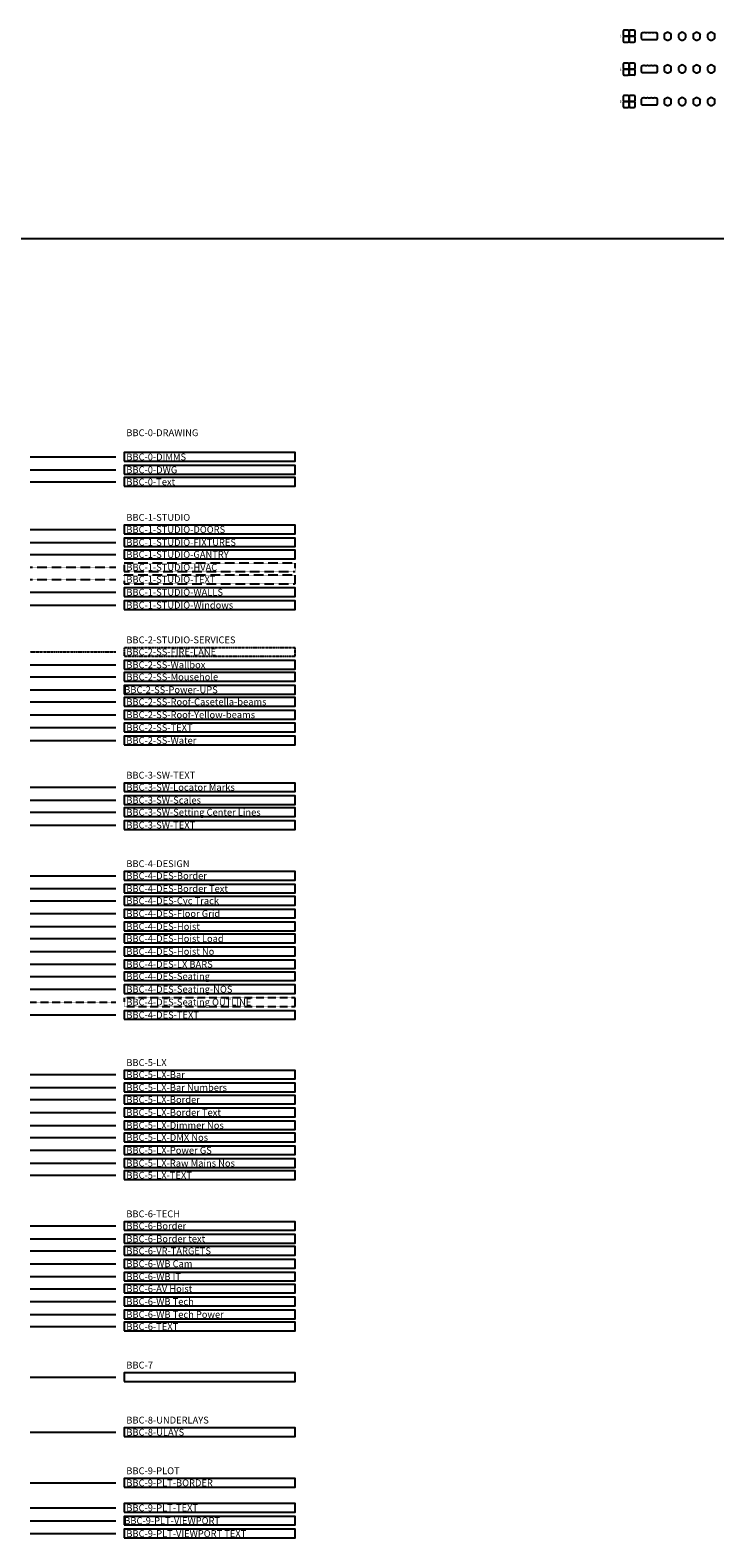
# Model space of a CAD drawing. Units: millimetres. Extents: x -72646 to 25740, y -82938 to 14090.
# Drawn here: x -72646 to -32614, y -75948 to 12211 of the extents above; entities that cross this region are included whole.
import ezdxf

# ---------------------------------------------------------------- set-up
doc = ezdxf.new("R2010")
doc.units = ezdxf.units.MM
for name, pattern in [('DASHDOTX2', [50.8, 25.4, -12.7, 0, -12.7]), ('HIDDEN', [0.375, 0.25, -0.125]), ('HIDDENX2', [19.05, 12.7, -6.35])]:
    doc.linetypes.add(name, pattern=pattern)
for name, color, linetype, plot in [('BBC-0-Construction', 5, 'Continuous', False), ('BBC-0-DIMMS', 40, 'Continuous', False), ('BBC-0-DWG', 7, 'Continuous', False), ('BBC-0-Tex', 7, 'Continuous', False), ('BBC-8-ULAYS', 6, 'Continuous', False), ('BBC-9-PLT-VIEWPORT', 3, 'Continuous', False)]:
    doc.layers.add(name, color=color, linetype=linetype, plot=plot)
for name, color, linetype in [('BBC-1-STUDIO-DOORS', 3, 'Continuous'), ('BBC-1-STUDIO-FIXTURES', 7, 'Continuous'), ('BBC-1-STUDIO-GANTRY', 44, 'Continuous'), ('BBC-1-STUDIO-HVAC', 1, 'HIDDENX2'), ('BBC-1-STUDIO-TEXT', 7, 'HIDDENX2'), ('BBC-1-STUDIO-WALLS', 251, 'Continuous'), ('BBC-1-STUDIO-Windows', 4, 'Continuous'), ('BBC-2-SS-FIRE-LANE', 1, 'DASHDOTX2'), ('BBC-2-SS-Mousehole', 3, 'Continuous'), ('BBC-2-SS-Power-UPS', 131, 'Continuous'), ('BBC-2-SS-Roof-Casetella-beams', 54, 'Continuous'), ('BBC-2-SS-Roof-Yellow-beams', 30, 'Continuous'), ('BBC-2-SS-TEXT', 7, 'Continuous'), ('BBC-2-SS-Water', 4, 'Continuous'), ('BBC-3-SW-Locator Marks', 3, 'Continuous'), ('BBC-3-SW-Scales', 7, 'Continuous'), ('BBC-3-SW-Setting Center Lines', 4, 'Continuous'), ('BBC-3-SW-TEXT', 7, 'Continuous'), ('BBC-4-DES-Border', 7, 'Continuous'), ('BBC-4-DES-Border Text', 7, 'Continuous'), ('BBC-4-DES-Cyc Track', 6, 'Continuous'), ('BBC-4-DES-Floor Grid', 8, 'Continuous'), ('BBC-4-DES-Hoist', 76, 'Continuous'), ('BBC-4-DES-Hoist Load', 250, 'Continuous'), ('BBC-4-DES-Hoist No', 7, 'Continuous'), ('BBC-4-DES-LX BARS', 6, 'Continuous'), ('BBC-4-DES-Seating', 86, 'Continuous'), ('BBC-4-DES-Seating OUTLINE', 1, 'HIDDEN'), ('BBC-4-DES-Seating-NOS', 232, 'Continuous'), ('BBC-4-DES-TEXT', 5, 'Continuous'), ('BBC-5-LX-Bar', 5, 'Continuous'), ('BBC-5-LX-Bar Numbers', 1, 'Continuous'), ('BBC-5-LX-Border', 7, 'Continuous'), ('BBC-5-LX-Border Text', 7, 'Continuous'), ('BBC-5-LX-Dimmer Nos', 4, 'Continuous'), ('BBC-5-LX-DMX Nos', 5, 'Continuous'), ('BBC-5-LX-Power GS', 1, 'Continuous'), ('BBC-5-LX-Raw Mains Nos', 132, 'Continuous'), ('BBC-5-LX-TEXT', 7, 'Continuous'), ('BBC-6-AV Hoist', 4, 'Continuous'), ('BBC-6-Border', 30, 'Continuous'), ('BBC-6-Border text', 7, 'Continuous'), ('BBC-6-TEXT', 7, 'Continuous'), ('BBC-6-VR-TARGETS', 1, 'Continuous'), ('BBC-6-WB BROADCAST', 131, 'Continuous'), ('BBC-6-WB Cam', 2, 'Continuous'), ('BBC-6-WB Tech', 131, 'Continuous'), ('BBC-6-WB TX', 204, 'Continuous'), ('BBC-9-PLT-BORDER', 40, 'Continuous'), ('BBC-9-PLT-TEXT', 7, 'Continuous'), ('BBC-9-PLT-VIEWPORT TEXT', 7, 'Continuous')]:
    doc.layers.add(name, color=color, linetype=linetype)
doc.styles.get("Standard").update_dxf_attribs({"font": 'GIL_____.TTF'})

msp = doc.modelspace()

# ---------------------------------------------------------------- linework, layer by layer
msp.add_line((-72646, -66555), (-67646, -66555))
msp.add_lwpolyline([(-67146, -66805), (-57146, -66805), (-57146, -66305), (-67146, -66305)], close=True)
at = {"layer": 'BBC-0-Construction'}
msp.add_xline((0, 0), (-1, 0), dxfattribs=at)
at = {"layer": 'BBC-0-DIMMS'}
msp.add_line((-72646, -12744), (-67646, -12744), dxfattribs=at)
msp.add_lwpolyline([(-67146, -12994), (-57146, -12994), (-57146, -12494), (-67146, -12494)], close=True, dxfattribs=at)
at = {"layer": 'BBC-0-DWG'}
msp.add_line((-72646, -13496), (-67646, -13496), dxfattribs=at)
msp.add_lwpolyline([(-67146, -13746), (-57146, -13746), (-57146, -13246), (-67146, -13246)], close=True, dxfattribs=at)
at = {"layer": 'BBC-0-Tex'}
msp.add_line((-72646, -14203), (-67646, -14203), dxfattribs=at)
msp.add_lwpolyline([(-67146, -14453), (-57146, -14453), (-57146, -13953), (-67146, -13953)], close=True, dxfattribs=at)
at = {"layer": 'BBC-1-STUDIO-DOORS'}
msp.add_line((-72646, -16986), (-67646, -16986), dxfattribs=at)
msp.add_lwpolyline([(-67146, -17236), (-57146, -17236), (-57146, -16736), (-67146, -16736)], close=True, dxfattribs=at)
at = {"layer": 'BBC-1-STUDIO-FIXTURES'}
msp.add_line((-72646, -17739), (-67646, -17739), dxfattribs=at)
msp.add_lwpolyline([(-67146, -17989), (-57146, -17989), (-57146, -17489), (-67146, -17489)], close=True, dxfattribs=at)
at = {"layer": 'BBC-1-STUDIO-GANTRY'}
for p, q in [((-72646, -18446), (-67646, -18446)), ((-72646, -24899), (-67646, -24899))]:
    msp.add_line(p, q, dxfattribs=at)
for points in [[(-67146, -18696), (-57146, -18696), (-57146, -18196), (-67146, -18196)], [(-67146, -25149), (-57146, -25149), (-57146, -24649), (-67146, -24649)]]:
    msp.add_lwpolyline(points, close=True, dxfattribs=at)
at = {"layer": 'BBC-1-STUDIO-HVAC'}
msp.add_line((-72646, -19198), (-67646, -19198), dxfattribs=at)
msp.add_lwpolyline([(-67146, -19448), (-57146, -19448), (-57146, -18948), (-67146, -18948)], close=True, dxfattribs=at)
at = {"layer": 'BBC-1-STUDIO-TEXT'}
msp.add_line((-72646, -19905), (-67646, -19905), dxfattribs=at)
msp.add_lwpolyline([(-67146, -20155), (-57146, -20155), (-57146, -19655), (-67146, -19655)], close=True, dxfattribs=at)
at = {"layer": 'BBC-1-STUDIO-WALLS'}
msp.add_line((-72646, -20657), (-67646, -20657), dxfattribs=at)
msp.add_lwpolyline([(-67146, -20907), (-57146, -20907), (-57146, -20407), (-67146, -20407)], close=True, dxfattribs=at)
at = {"layer": 'BBC-1-STUDIO-Windows'}
msp.add_line((-72646, -21409), (-67646, -21409), dxfattribs=at)
msp.add_lwpolyline([(-67146, -21659), (-57146, -21659), (-57146, -21159), (-67146, -21159)], close=True, dxfattribs=at)
at = {"layer": 'BBC-2-SS-FIRE-LANE'}
msp.add_line((-72646, -24147), (-67646, -24147), dxfattribs=at)
msp.add_lwpolyline([(-67146, -24397), (-57146, -24397), (-57146, -23897), (-67146, -23897)], close=True, dxfattribs=at)
at = {"layer": 'BBC-2-SS-Mousehole'}
msp.add_line((-72646, -25607), (-67646, -25607), dxfattribs=at)
msp.add_lwpolyline([(-67146, -25857), (-57146, -25857), (-57146, -25357), (-67146, -25357)], close=True, dxfattribs=at)
at = {"layer": 'BBC-2-SS-Power-UPS'}
msp.add_line((-72646, -26359), (-67646, -26359), dxfattribs=at)
msp.add_lwpolyline([(-67146, -26609), (-57146, -26609), (-57146, -26109), (-67146, -26109)], close=True, dxfattribs=at)
at = {"layer": 'BBC-2-SS-Roof-Casetella-beams'}
msp.add_lwpolyline([(-67146, -27316), (-57146, -27316), (-57146, -26816), (-67146, -26816)], close=True, dxfattribs=at)
at = {"layer": 'BBC-2-SS-Roof-Yellow-beams'}
msp.add_line((-72646, -27818), (-67646, -27818), dxfattribs=at)
msp.add_lwpolyline([(-67146, -28068), (-57146, -28068), (-57146, -27568), (-67146, -27568)], close=True, dxfattribs=at)
at = {"layer": 'BBC-2-SS-TEXT'}
msp.add_line((-72646, -28570), (-67646, -28570), dxfattribs=at)
msp.add_lwpolyline([(-67146, -28820), (-57146, -28820), (-57146, -28320), (-67146, -28320)], close=True, dxfattribs=at)
at = {"layer": 'BBC-2-SS-Water'}
msp.add_line((-72646, -29322), (-67646, -29322), dxfattribs=at)
msp.add_lwpolyline([(-67146, -29572), (-57146, -29572), (-57146, -29072), (-67146, -29072)], close=True, dxfattribs=at)
at = {"layer": 'BBC-3-SW-Locator Marks'}
msp.add_line((-72646, -32060), (-67646, -32060), dxfattribs=at)
msp.add_lwpolyline([(-67146, -32310), (-57146, -32310), (-57146, -31810), (-67146, -31810)], close=True, dxfattribs=at)
at = {"layer": 'BBC-3-SW-Scales'}
msp.add_line((-72646, -32813), (-67646, -32813), dxfattribs=at)
msp.add_lwpolyline([(-67146, -33063), (-57146, -33063), (-57146, -32563), (-67146, -32563)], close=True, dxfattribs=at)
at = {"layer": 'BBC-3-SW-Setting Center Lines'}
msp.add_line((-72646, -33520), (-67646, -33520), dxfattribs=at)
msp.add_lwpolyline([(-67146, -33770), (-57146, -33770), (-57146, -33270), (-67146, -33270)], close=True, dxfattribs=at)
at = {"layer": 'BBC-3-SW-TEXT'}
msp.add_line((-72646, -34272), (-67646, -34272), dxfattribs=at)
msp.add_lwpolyline([(-67146, -34522), (-57146, -34522), (-57146, -34022), (-67146, -34022)], close=True, dxfattribs=at)
at = {"layer": 'BBC-4-DES-Border'}
msp.add_line((-72646, -37235), (-67646, -37235), dxfattribs=at)
msp.add_lwpolyline([(-67146, -37485), (-57146, -37485), (-57146, -36985), (-67146, -36985)], close=True, dxfattribs=at)
at = {"layer": 'BBC-4-DES-Border Text'}
msp.add_line((-72646, -37987), (-67646, -37987), dxfattribs=at)
msp.add_lwpolyline([(-67146, -38237), (-57146, -38237), (-57146, -37737), (-67146, -37737)], close=True, dxfattribs=at)
at = {"layer": 'BBC-4-DES-Cyc Track'}
msp.add_line((-72646, -38695), (-67646, -38695), dxfattribs=at)
msp.add_lwpolyline([(-67146, -38945), (-57146, -38945), (-57146, -38445), (-67146, -38445)], close=True, dxfattribs=at)
at = {"layer": 'BBC-4-DES-Floor Grid'}
msp.add_line((-72646, -39447), (-67646, -39447), dxfattribs=at)
msp.add_lwpolyline([(-67146, -39697), (-57146, -39697), (-57146, -39197), (-67146, -39197)], close=True, dxfattribs=at)
at = {"layer": 'BBC-4-DES-Hoist'}
msp.add_line((-72646, -40199), (-67646, -40199), dxfattribs=at)
msp.add_lwpolyline([(-67146, -40449), (-57146, -40449), (-57146, -39949), (-67146, -39949)], close=True, dxfattribs=at)
at = {"layer": 'BBC-4-DES-Hoist Load'}
msp.add_line((-72646, -40906), (-67646, -40906), dxfattribs=at)
msp.add_lwpolyline([(-67146, -41156), (-57146, -41156), (-57146, -40656), (-67146, -40656)], close=True, dxfattribs=at)
at = {"layer": 'BBC-4-DES-Hoist No'}
msp.add_line((-72646, -41658), (-67646, -41658), dxfattribs=at)
msp.add_lwpolyline([(-67146, -41908), (-57146, -41908), (-57146, -41408), (-67146, -41408)], close=True, dxfattribs=at)
at = {"layer": 'BBC-4-DES-LX BARS'}
msp.add_line((-72646, -42410), (-67646, -42410), dxfattribs=at)
msp.add_lwpolyline([(-67146, -42660), (-57146, -42660), (-57146, -42160), (-67146, -42160)], close=True, dxfattribs=at)
at = {"layer": 'BBC-4-DES-Seating'}
for p, q in [((-72646, -43117), (-67646, -43117)), ((-72646, -43869), (-67646, -43869))]:
    msp.add_line(p, q, dxfattribs=at)
msp.add_lwpolyline([(-67146, -43367), (-57146, -43367), (-57146, -42867), (-67146, -42867)], close=True, dxfattribs=at)
at = {"layer": 'BBC-4-DES-Seating OUTLINE'}
msp.add_line((-72646, -44622), (-67646, -44622), dxfattribs=at)
msp.add_lwpolyline([(-67146, -44872), (-57146, -44872), (-57146, -44372), (-67146, -44372)], close=True, dxfattribs=at)
at = {"layer": 'BBC-4-DES-Seating-NOS'}
msp.add_lwpolyline([(-67146, -44119), (-57146, -44119), (-57146, -43619), (-67146, -43619)], close=True, dxfattribs=at)
at = {"layer": 'BBC-4-DES-TEXT'}
msp.add_line((-72646, -45374), (-67646, -45374), dxfattribs=at)
msp.add_lwpolyline([(-67146, -45624), (-57146, -45624), (-57146, -45124), (-67146, -45124)], close=True, dxfattribs=at)
at = {"layer": 'BBC-5-LX-Bar'}
msp.add_line((-72646, -48864), (-67646, -48864), dxfattribs=at)
msp.add_lwpolyline([(-67146, -49114), (-57146, -49114), (-57146, -48614), (-67146, -48614)], close=True, dxfattribs=at)
at = {"layer": 'BBC-5-LX-Bar Numbers'}
msp.add_line((-72646, -49616), (-67646, -49616), dxfattribs=at)
msp.add_lwpolyline([(-67146, -49866), (-57146, -49866), (-57146, -49366), (-67146, -49366)], close=True, dxfattribs=at)
at = {"layer": 'BBC-5-LX-Border'}
msp.add_line((-72646, -50323), (-67646, -50323), dxfattribs=at)
msp.add_lwpolyline([(-67146, -50573), (-57146, -50573), (-57146, -50073), (-67146, -50073)], close=True, dxfattribs=at)
at = {"layer": 'BBC-5-LX-Border Text'}
for p, q in [((-37981, 12141), (-37981, 11929)), ((-37981, 11787), (-37981, 11575)), ((-37698, 12211), (-37910, 12211)), ((-37910, 11858), (-37698, 11858)), ((-37698, 11858), (-37910, 11858)), ((-37910, 11504), (-37698, 11504)), ((-37627, 11929), (-37627, 12141)), ((-37627, 12141), (-37627, 11929)), ((-37627, 11575), (-37627, 11787)), ((-37627, 11787), (-37627, 11575)), ((-37345, 12211), (-37557, 12211)), ((-37557, 11858), (-37345, 11858)), ((-37345, 11858), (-37557, 11858)), ((-37557, 11504), (-37345, 11504)), ((-37274, 11929), (-37274, 12141)), ((-37274, 11575), (-37274, 11787)), ((-36913, 11978), (-36913, 11731)), ((-36798, 12049), (-36842, 12049)), ((-36842, 11660), (-36029, 11660)), ((-36586, 12049), (-36717, 12049)), ((-36374, 12049), (-36505, 12049)), ((-36162, 12049), (-36293, 12049)), ((-36029, 12049), (-36081, 12049)), ((-35959, 11731), (-35959, 11978)), ((-35584, 11932), (-35584, 11769)), ((-35407, 12075), (-35548, 11994)), ((-35548, 11708), (-35407, 11626)), ((-35195, 11994), (-35336, 12075)), ((-35336, 11626), (-35195, 11708)), ((-35160, 11769), (-35160, 11932)), ((-34735, 11932), (-34735, 11769)), ((-34559, 12075), (-34700, 11994)), ((-34700, 11708), (-34559, 11626)), ((-34346, 11994), (-34488, 12075)), ((-34488, 11626), (-34346, 11708)), ((-34311, 11769), (-34311, 11932)), ((-33887, 11932), (-33887, 11769)), ((-33710, 12075), (-33851, 11994)), ((-33851, 11708), (-33710, 11626)), ((-33498, 11994), (-33639, 12075)), ((-33639, 11626), (-33498, 11708)), ((-33463, 11769), (-33463, 11932)), ((-33038, 11932), (-33038, 11769)), ((-32862, 12075), (-33003, 11994)), ((-33003, 11708), (-32862, 11626)), ((-32649, 11994), (-32791, 12075)), ((-32791, 11626), (-32649, 11708)), ((-32614, 11769), (-32614, 11932)), ((-37981, 10217), (-37981, 10005)), ((-37981, 9864), (-37981, 9652)), ((-37698, 10288), (-37910, 10288)), ((-37910, 9935), (-37698, 9935)), ((-37698, 9935), (-37910, 9935)), ((-37627, 10005), (-37627, 10217)), ((-37627, 10217), (-37627, 10005)), ((-37627, 9652), (-37627, 9864)), ((-37627, 9864), (-37627, 9652)), ((-37345, 10288), (-37557, 10288)), ((-37557, 9935), (-37345, 9935)), ((-37345, 9935), (-37557, 9935)), ((-37274, 10005), (-37274, 10217)), ((-37274, 9652), (-37274, 9864)), ((-36913, 10055), (-36913, 9807)), ((-36798, 10125), (-36842, 10125)), ((-36842, 9737), (-36029, 9737)), ((-36586, 10125), (-36717, 10125)), ((-36374, 10125), (-36505, 10125)), ((-36162, 10125), (-36293, 10125)), ((-36029, 10125), (-36081, 10125)), ((-35959, 9807), (-35959, 10055)), ((-35584, 10023), (-35584, 9860)), ((-35407, 10166), (-35548, 10084)), ((-35548, 9799), (-35407, 9717)), ((-35195, 10084), (-35336, 10166)), ((-35336, 9717), (-35195, 9799)), ((-35160, 9860), (-35160, 10023)), ((-34735, 10023), (-34735, 9860)), ((-34559, 10166), (-34700, 10084)), ((-34700, 9799), (-34559, 9717)), ((-34346, 10084), (-34488, 10166)), ((-34488, 9717), (-34346, 9799)), ((-34311, 9860), (-34311, 10023)), ((-33887, 10023), (-33887, 9860)), ((-33710, 10166), (-33851, 10084)), ((-33851, 9799), (-33710, 9717)), ((-33498, 10084), (-33639, 10166)), ((-33639, 9717), (-33498, 9799)), ((-33463, 9860), (-33463, 10023)), ((-33038, 10023), (-33038, 9860)), ((-32862, 10166), (-33003, 10084)), ((-33003, 9799), (-32862, 9717)), ((-32649, 10084), (-32791, 10166)), ((-32791, 9717), (-32649, 9799)), ((-32614, 9860), (-32614, 10023)), ((-37910, 9581), (-37698, 9581)), ((-37345, 9581), (-37557, 9581)), ((-37981, 8329), (-37981, 8117)), ((-37981, 7976), (-37981, 7764)), ((-37698, 8400), (-37910, 8400)), ((-37698, 8047), (-37910, 8047)), ((-37910, 8047), (-37698, 8047)), ((-37627, 8329), (-37627, 8117)), ((-37627, 8117), (-37627, 8329)), ((-37627, 7976), (-37627, 7764)), ((-37627, 7764), (-37627, 7976)), ((-37345, 8400), (-37557, 8400)), ((-37345, 8047), (-37557, 8047)), ((-37557, 8047), (-37345, 8047)), ((-37274, 8117), (-37274, 8329)), ((-37274, 7764), (-37274, 7976)), ((-36913, 8167), (-36913, 7919)), ((-36798, 8237), (-36842, 8237)), ((-36586, 8237), (-36717, 8237)), ((-36374, 8237), (-36505, 8237)), ((-36162, 8237), (-36293, 8237)), ((-36029, 8237), (-36081, 8237)), ((-35959, 7919), (-35959, 8167)), ((-35584, 8114), (-35584, 7951)), ((-35407, 8257), (-35548, 8175)), ((-35195, 8175), (-35336, 8257)), ((-35160, 7951), (-35160, 8114)), ((-34735, 8114), (-34735, 7951)), ((-34559, 8257), (-34700, 8175)), ((-34346, 8175), (-34488, 8257)), ((-34311, 7951), (-34311, 8114)), ((-33887, 8114), (-33887, 7951)), ((-33710, 8257), (-33851, 8175)), ((-33498, 8175), (-33639, 8257)), ((-33463, 7951), (-33463, 8114)), ((-33038, 8114), (-33038, 7951)), ((-32862, 8257), (-33003, 8175)), ((-32649, 8175), (-32791, 8257)), ((-32614, 7951), (-32614, 8114)), ((-37910, 7693), (-37698, 7693)), ((-37557, 7693), (-37345, 7693)), ((-36842, 7849), (-36029, 7849)), ((-35548, 7890), (-35407, 7808)), ((-35336, 7808), (-35195, 7890)), ((-34700, 7890), (-34559, 7808)), ((-34488, 7808), (-34346, 7890)), ((-33851, 7890), (-33710, 7808)), ((-33639, 7808), (-33498, 7890)), ((-33003, 7890), (-32862, 7808)), ((-32791, 7808), (-32649, 7890)), ((-72646, -51075), (-67646, -51075))]:
    msp.add_line(p, q, dxfattribs=at)
msp.add_lwpolyline([(-67146, -51325), (-57146, -51325), (-57146, -50825), (-67146, -50825)], close=True, dxfattribs=at)
for centre, radius, start, end in [((-37910, 12141), 70.7, 90, 180), ((-37910, 11929), 70.7, 180, 270), ((-37910, 11787), 70.7, 90, 180), ((-37910, 11575), 70.7, 180, 270), ((-37698, 12141), 70.7, 0, 90), ((-37698, 11929), 70.7, 270, 0), ((-37698, 11787), 70.7, 0, 90), ((-37698, 11575), 70.7, 270, 0), ((-37557, 12141), 70.7, 90, 180), ((-37557, 11929), 70.7, 180, 270), ((-37557, 11787), 70.7, 90, 180), ((-37557, 11575), 70.7, 180, 270), ((-37345, 12141), 70.7, 0, 90), ((-37345, 11929), 70.7, 270, 0), ((-37345, 11787), 70.7, 0, 90), ((-37345, 11575), 70.7, 270, 0), ((-36842, 11978), 70.7, 90, 180), ((-36842, 11731), 70.7, 180, 270), ((-36758, 12020), 49.5, 34.8499, 145.1501), ((-36546, 12020), 49.5, 34.8499, 145.1501), ((-36333, 12020), 49.5, 34.8499, 145.1501), ((-36121, 12020), 49.5, 34.8499, 145.1501), ((-36029, 11978), 70.7, 0, 90), ((-36029, 11731), 70.7, 270, 0), ((-35513, 11932), 70.7, 120, 180), ((-35513, 11769), 70.7, 180, 240), ((-35372, 12014), 70.7, 60, 120), ((-35372, 11687), 70.7, 240, 300), ((-35230, 11932), 70.7, 0, 60), ((-35230, 11769), 70.7, 300, 0), ((-34665, 11932), 70.7, 120, 180), ((-34665, 11769), 70.7, 180, 240), ((-34523, 12014), 70.7, 60, 120), ((-34523, 11687), 70.7, 240, 300), ((-34382, 11932), 70.7, 0, 60), ((-34382, 11769), 70.7, 300, 0), ((-33816, 11932), 70.7, 120, 180), ((-33816, 11769), 70.7, 180, 240), ((-33675, 12014), 70.7, 60, 120), ((-33675, 11687), 70.7, 240, 300), ((-33533, 11932), 70.7, 0, 60), ((-33533, 11769), 70.7, 300, 0), ((-32968, 11932), 70.7, 120, 180), ((-32968, 11769), 70.7, 180, 240), ((-32826, 12014), 70.7, 60, 120), ((-32826, 11687), 70.7, 240, 300), ((-32685, 11932), 70.7, 0, 60), ((-32685, 11769), 70.7, 300, 0), ((-37910, 10217), 70.7, 90, 180), ((-37910, 10005), 70.7, 180, 270), ((-37910, 9864), 70.7, 90, 180), ((-37698, 10217), 70.7, 0, 90), ((-37698, 10005), 70.7, 270, 0), ((-37698, 9864), 70.7, 0, 90), ((-37557, 10217), 70.7, 90, 180), ((-37557, 10005), 70.7, 180, 270), ((-37557, 9864), 70.7, 90, 180), ((-37345, 10217), 70.7, 0, 90), ((-37345, 10005), 70.7, 270, 0), ((-37345, 9864), 70.7, 0, 90), ((-36842, 10055), 70.7, 90, 180), ((-36842, 9807), 70.7, 180, 270), ((-36758, 10097), 49.5, 34.8499, 145.1501), ((-36546, 10097), 49.5, 34.8499, 145.1501), ((-36333, 10097), 49.5, 34.8499, 145.1501), ((-36121, 10097), 49.5, 34.8499, 145.1501), ((-36029, 10055), 70.7, 0, 90), ((-36029, 9807), 70.7, 270, 0), ((-35513, 10023), 70.7, 120, 180), ((-35513, 9860), 70.7, 180, 240), ((-35372, 10105), 70.7, 60, 120), ((-35372, 9778), 70.7, 240, 300), ((-35230, 10023), 70.7, 0, 60), ((-35230, 9860), 70.7, 300, 0), ((-34665, 10023), 70.7, 120, 180), ((-34665, 9860), 70.7, 180, 240), ((-34523, 10105), 70.7, 60, 120), ((-34523, 9778), 70.7, 240, 300), ((-34382, 10023), 70.7, 0, 60), ((-34382, 9860), 70.7, 300, 0), ((-33816, 10023), 70.7, 120, 180), ((-33816, 9860), 70.7, 180, 240), ((-33675, 10105), 70.7, 60, 120), ((-33675, 9778), 70.7, 240, 300), ((-33533, 10023), 70.7, 0, 60), ((-33533, 9860), 70.7, 300, 0), ((-32968, 10023), 70.7, 120, 180), ((-32968, 9860), 70.7, 180, 240), ((-32826, 10105), 70.7, 60, 120), ((-32826, 9778), 70.7, 240, 300), ((-32685, 10023), 70.7, 0, 60), ((-32685, 9860), 70.7, 300, 0), ((-37910, 9652), 70.7, 180, 270), ((-37698, 9652), 70.7, 270, 0), ((-37557, 9652), 70.7, 180, 270), ((-37345, 9652), 70.7, 270, 0), ((-37910, 8329), 70.7, 90, 180), ((-37910, 8117), 70.7, 180, 270), ((-37910, 7976), 70.7, 90, 180), ((-37698, 8329), 70.7, 0, 90), ((-37698, 8117), 70.7, 270, 0), ((-37698, 7976), 70.7, 0, 90), ((-37557, 8329), 70.7, 90, 180), ((-37557, 8117), 70.7, 180, 270), ((-37557, 7976), 70.7, 90, 180), ((-37345, 8329), 70.7, 0, 90), ((-37345, 8117), 70.7, 270, 0), ((-37345, 7976), 70.7, 0, 90), ((-36842, 8167), 70.7, 90, 180), ((-36758, 8209), 49.5, 34.8499, 145.1501), ((-36546, 8209), 49.5, 34.8499, 145.1501), ((-36333, 8209), 49.5, 34.8499, 145.1501), ((-36121, 8209), 49.5, 34.8499, 145.1501), ((-36029, 8167), 70.7, 0, 90), ((-35513, 8114), 70.7, 120, 180), ((-35513, 7951), 70.7, 180, 240), ((-35372, 8196), 70.7, 60, 120), ((-35230, 8114), 70.7, 0, 60), ((-35230, 7951), 70.7, 300, 0), ((-34665, 8114), 70.7, 120, 180), ((-34665, 7951), 70.7, 180, 240), ((-34523, 8196), 70.7, 60, 120), ((-34382, 8114), 70.7, 0, 60), ((-34382, 7951), 70.7, 300, 0), ((-33816, 8114), 70.7, 120, 180), ((-33816, 7951), 70.7, 180, 240), ((-33675, 8196), 70.7, 60, 120), ((-33533, 8114), 70.7, 0, 60), ((-33533, 7951), 70.7, 300, 0), ((-32968, 8114), 70.7, 120, 180), ((-32968, 7951), 70.7, 180, 240), ((-32826, 8196), 70.7, 60, 120), ((-32685, 8114), 70.7, 0, 60), ((-32685, 7951), 70.7, 300, 0), ((-37910, 7764), 70.7, 180, 270), ((-37698, 7764), 70.7, 270, 0), ((-37557, 7764), 70.7, 180, 270), ((-37345, 7764), 70.7, 270, 0), ((-36842, 7919), 70.7, 180, 270), ((-36029, 7919), 70.7, 270, 0), ((-35372, 7869), 70.7, 240, 300), ((-34523, 7869), 70.7, 240, 300), ((-33675, 7869), 70.7, 240, 300), ((-32826, 7869), 70.7, 240, 300)]:
    msp.add_arc(centre, radius, start, end, dxfattribs=at)
at = {"layer": 'BBC-5-LX-Dimmer Nos'}
msp.add_line((-72646, -51828), (-67646, -51828), dxfattribs=at)
msp.add_lwpolyline([(-67146, -52078), (-57146, -52078), (-57146, -51578), (-67146, -51578)], close=True, dxfattribs=at)
at = {"layer": 'BBC-5-LX-DMX Nos'}
msp.add_line((-72646, -52535), (-67646, -52535), dxfattribs=at)
msp.add_lwpolyline([(-67146, -52785), (-57146, -52785), (-57146, -52285), (-67146, -52285)], close=True, dxfattribs=at)
at = {"layer": 'BBC-5-LX-Power GS'}
msp.add_line((-72646, -53287), (-67646, -53287), dxfattribs=at)
msp.add_lwpolyline([(-67146, -53537), (-57146, -53537), (-57146, -53037), (-67146, -53037)], close=True, dxfattribs=at)
at = {"layer": 'BBC-5-LX-Raw Mains Nos'}
msp.add_line((-72646, -54039), (-67646, -54039), dxfattribs=at)
msp.add_lwpolyline([(-67146, -54289), (-57146, -54289), (-57146, -53789), (-67146, -53789)], close=True, dxfattribs=at)
at = {"layer": 'BBC-5-LX-TEXT'}
msp.add_line((-72646, -54746), (-67646, -54746), dxfattribs=at)
msp.add_lwpolyline([(-67146, -54996), (-57146, -54996), (-57146, -54496), (-67146, -54496)], close=True, dxfattribs=at)
at = {"layer": 'BBC-6-AV Hoist'}
msp.add_line((-72646, -61380), (-67646, -61380), dxfattribs=at)
msp.add_lwpolyline([(-67146, -61630), (-57146, -61630), (-57146, -61130), (-67146, -61130)], close=True, dxfattribs=at)
at = {"layer": 'BBC-6-Border'}
msp.add_line((-72646, -57710), (-67646, -57710), dxfattribs=at)
msp.add_lwpolyline([(-67146, -57960), (-57146, -57960), (-57146, -57460), (-67146, -57460)], close=True, dxfattribs=at)
at = {"layer": 'BBC-6-Border text'}
msp.add_line((-72646, -58462), (-67646, -58462), dxfattribs=at)
msp.add_lwpolyline([(-67146, -58712), (-57146, -58712), (-57146, -58212), (-67146, -58212)], close=True, dxfattribs=at)
at = {"layer": 'BBC-6-TEXT'}
msp.add_line((-72646, -63592), (-67646, -63592), dxfattribs=at)
msp.add_lwpolyline([(-67146, -63842), (-57146, -63842), (-57146, -63342), (-67146, -63342)], close=True, dxfattribs=at)
at = {"layer": 'BBC-6-VR-TARGETS'}
msp.add_line((-72646, -59169), (-67646, -59169), dxfattribs=at)
msp.add_lwpolyline([(-67146, -59419), (-57146, -59419), (-57146, -58919), (-67146, -58919)], close=True, dxfattribs=at)
at = {"layer": 'BBC-6-WB BROADCAST'}
msp.add_line((-72646, -60673), (-67646, -60673), dxfattribs=at)
msp.add_lwpolyline([(-67146, -60923), (-57146, -60923), (-57146, -60423), (-67146, -60423)], close=True, dxfattribs=at)
at = {"layer": 'BBC-6-WB Cam'}
msp.add_line((-72646, -59921), (-67646, -59921), dxfattribs=at)
msp.add_lwpolyline([(-67146, -60171), (-57146, -60171), (-57146, -59671), (-67146, -59671)], close=True, dxfattribs=at)
at = {"layer": 'BBC-6-WB Tech'}
msp.add_line((-72646, -62885), (-67646, -62885), dxfattribs=at)
msp.add_lwpolyline([(-67146, -63135), (-57146, -63135), (-57146, -62635), (-67146, -62635)], close=True, dxfattribs=at)
at = {"layer": 'BBC-6-WB TX'}
msp.add_line((-72646, -62132), (-67646, -62132), dxfattribs=at)
msp.add_lwpolyline([(-67146, -62382), (-57146, -62382), (-57146, -61882), (-67146, -61882)], close=True, dxfattribs=at)
at = {"layer": 'BBC-8-ULAYS'}
for p, q in [((-72646, -27066), (-67646, -27066)), ((-72646, -69771), (-67646, -69771))]:
    msp.add_line(p, q, dxfattribs=at)
msp.add_lwpolyline([(-67146, -70021), (-57146, -70021), (-57146, -69521), (-67146, -69521)], close=True, dxfattribs=at)
at = {"layer": 'BBC-9-PLT-BORDER'}
msp.add_line((-72646, -72734), (-67646, -72734), dxfattribs=at)
msp.add_lwpolyline([(-67146, -72984), (-57146, -72984), (-57146, -72484), (-67146, -72484)], close=True, dxfattribs=at)
at = {"layer": 'BBC-9-PLT-TEXT'}
msp.add_line((-72646, -74194), (-67646, -74194), dxfattribs=at)
msp.add_lwpolyline([(-67146, -74444), (-57146, -74444), (-57146, -73944), (-67146, -73944)], close=True, dxfattribs=at)
at = {"layer": 'BBC-9-PLT-VIEWPORT'}
msp.add_line((-72646, -74946), (-67646, -74946), dxfattribs=at)
msp.add_lwpolyline([(-67146, -75196), (-57146, -75196), (-57146, -74696), (-67146, -74696)], close=True, dxfattribs=at)
at = {"layer": 'BBC-9-PLT-VIEWPORT TEXT'}
msp.add_line((-72646, -75698), (-67646, -75698), dxfattribs=at)
msp.add_lwpolyline([(-67146, -75948), (-57146, -75948), (-57146, -75448), (-67146, -75448)], close=True, dxfattribs=at)

# ---------------------------------------------------------------- texts
at = {"char_height": 400, "attachment_point": 4}
for s, insert in [(' BBC-0-DRAWING', (-67146, -11330)), (' BBC-1-STUDIO', (-67146, -16279)), (' BBC-2-STUDIO-SERVICES', (-67146, -23440)), (' BBC-3-SW-TEXT', (-67146, -31353)), (' BBC-4-DESIGN', (-67146, -36528)), (' BBC-5-LX', (-67146, -48157)), (' BBC-6-TECH', (-67146, -57003)), (' BBC-7', (-67146, -65848)), (' BBC-8-UNDERLAYS', (-67146, -69064)), (' BBC-9-PLOT', (-67146, -72027))]:
    msp.add_mtext_dynamic_manual_height_columns(s, width=10000, gutter_width=12.5, heights=[0], dxfattribs=dict(at, insert=insert))
at = {"layer": 'BBC-0-DIMMS', "insert": (-67146, -12744), "char_height": 400, "attachment_point": 4}
msp.add_mtext_dynamic_manual_height_columns(' BBC-0-DIMMS', width=10000, gutter_width=12.5, heights=[0], dxfattribs=at)
at = {"layer": 'BBC-0-DWG', "insert": (-67146, -13496), "char_height": 400, "attachment_point": 4}
msp.add_mtext_dynamic_manual_height_columns(' BBC-0-DWG', width=10000, gutter_width=12.5, heights=[0], dxfattribs=at)
at = {"layer": 'BBC-0-Tex', "insert": (-67146, -14203), "char_height": 400, "attachment_point": 4}
msp.add_mtext_dynamic_manual_height_columns(' BBC-0-Text', width=10000, gutter_width=12.5, heights=[0], dxfattribs=at)
at = {"layer": 'BBC-1-STUDIO-DOORS', "insert": (-67146, -16986), "char_height": 400, "attachment_point": 4}
msp.add_mtext_dynamic_manual_height_columns(' BBC-1-STUDIO-DOORS', width=10000, gutter_width=12.5, heights=[0], dxfattribs=at)
at = {"layer": 'BBC-1-STUDIO-FIXTURES', "insert": (-67146, -17739), "char_height": 400, "attachment_point": 4}
msp.add_mtext_dynamic_manual_height_columns(' BBC-1-STUDIO-FIXTURES', width=10000, gutter_width=12.5, heights=[0], dxfattribs=at)
at = {"layer": 'BBC-1-STUDIO-GANTRY', "char_height": 400, "attachment_point": 4}
for s, insert in [(' BBC-1-STUDIO-GANTRY', (-67146, -18446)), (' BBC-2-SS-Wallbox', (-67146, -24899))]:
    msp.add_mtext_dynamic_manual_height_columns(s, width=10000, gutter_width=12.5, heights=[0], dxfattribs=dict(at, insert=insert))
at = {"layer": 'BBC-1-STUDIO-HVAC', "insert": (-67146, -19198), "char_height": 400, "attachment_point": 4}
msp.add_mtext_dynamic_manual_height_columns(' BBC-1-STUDIO-HVAC', width=10000, gutter_width=12.5, heights=[0], dxfattribs=at)
at = {"layer": 'BBC-1-STUDIO-TEXT', "insert": (-67146, -19905), "char_height": 400, "attachment_point": 4}
msp.add_mtext_dynamic_manual_height_columns(' BBC-1-STUDIO-TEXT', width=10000, gutter_width=12.5, heights=[0], dxfattribs=at)
at = {"layer": 'BBC-1-STUDIO-WALLS', "insert": (-67146, -20657), "char_height": 400, "attachment_point": 4}
msp.add_mtext_dynamic_manual_height_columns(' BBC-1-STUDIO-WALLS', width=10000, gutter_width=12.5, heights=[0], dxfattribs=at)
at = {"layer": 'BBC-1-STUDIO-Windows', "insert": (-67146, -21409), "char_height": 400, "attachment_point": 4}
msp.add_mtext_dynamic_manual_height_columns(' BBC-1-STUDIO-Windows', width=10000, gutter_width=12.5, heights=[0], dxfattribs=at)
at = {"layer": 'BBC-2-SS-FIRE-LANE', "insert": (-67146, -24147), "char_height": 400, "attachment_point": 4}
msp.add_mtext_dynamic_manual_height_columns(' BBC-2-SS-FIRE-LANE', width=10000, gutter_width=12.5, heights=[0], dxfattribs=at)
at = {"layer": 'BBC-2-SS-Mousehole', "insert": (-67146, -25607), "char_height": 400, "attachment_point": 4}
msp.add_mtext_dynamic_manual_height_columns(' BBC-2-SS-Mousehole', width=10000, gutter_width=12.5, heights=[0], dxfattribs=at)
at = {"layer": 'BBC-2-SS-Power-UPS', "insert": (-67146, -26359), "char_height": 400, "attachment_point": 4}
msp.add_mtext_dynamic_manual_height_columns('BBC-2-SS-Power-UPS', width=10000, gutter_width=12.5, heights=[0], dxfattribs=at)
at = {"layer": 'BBC-2-SS-Roof-Casetella-beams', "insert": (-67146, -27066), "char_height": 400, "attachment_point": 4}
msp.add_mtext_dynamic_manual_height_columns(' BBC-2-SS-Roof-Casetella-beams', width=10000, gutter_width=12.5, heights=[0], dxfattribs=at)
at = {"layer": 'BBC-2-SS-Roof-Yellow-beams', "insert": (-67146, -27818), "char_height": 400, "attachment_point": 4}
msp.add_mtext_dynamic_manual_height_columns(' BBC-2-SS-Roof-Yellow-beams', width=10000, gutter_width=12.5, heights=[0], dxfattribs=at)
at = {"layer": 'BBC-2-SS-TEXT', "insert": (-67146, -28570), "char_height": 400, "attachment_point": 4}
msp.add_mtext_dynamic_manual_height_columns(' BBC-2-SS-TEXT', width=10000, gutter_width=12.5, heights=[0], dxfattribs=at)
at = {"layer": 'BBC-2-SS-Water', "insert": (-67146, -29322), "char_height": 400, "attachment_point": 4}
msp.add_mtext_dynamic_manual_height_columns(' BBC-2-SS-Water', width=10000, gutter_width=12.5, heights=[0], dxfattribs=at)
at = {"layer": 'BBC-3-SW-Locator Marks', "insert": (-67146, -32060), "char_height": 400, "attachment_point": 4}
msp.add_mtext_dynamic_manual_height_columns(' BBC-3-SW-Locator Marks', width=10000, gutter_width=12.5, heights=[0], dxfattribs=at)
at = {"layer": 'BBC-3-SW-Scales', "insert": (-67146, -32813), "char_height": 400, "attachment_point": 4}
msp.add_mtext_dynamic_manual_height_columns(' BBC-3-SW-Scales', width=10000, gutter_width=12.5, heights=[0], dxfattribs=at)
at = {"layer": 'BBC-3-SW-Setting Center Lines', "insert": (-67146, -33520), "char_height": 400, "attachment_point": 4}
msp.add_mtext_dynamic_manual_height_columns(' BBC-3-SW-Setting Center Lines', width=10000, gutter_width=12.5, heights=[0], dxfattribs=at)
at = {"layer": 'BBC-3-SW-TEXT', "insert": (-67146, -34272), "char_height": 400, "attachment_point": 4}
msp.add_mtext_dynamic_manual_height_columns(' BBC-3-SW-TEXT', width=10000, gutter_width=12.5, heights=[0], dxfattribs=at)
at = {"layer": 'BBC-4-DES-Border', "insert": (-67146, -37235), "char_height": 400, "attachment_point": 4}
msp.add_mtext_dynamic_manual_height_columns(' BBC-4-DES-Border', width=10000, gutter_width=12.5, heights=[0], dxfattribs=at)
at = {"layer": 'BBC-4-DES-Border Text', "insert": (-67146, -37987), "char_height": 400, "attachment_point": 4}
msp.add_mtext_dynamic_manual_height_columns(' BBC-4-DES-Border Text', width=10000, gutter_width=12.5, heights=[0], dxfattribs=at)
at = {"layer": 'BBC-4-DES-Cyc Track', "insert": (-67146, -38695), "char_height": 400, "attachment_point": 4}
msp.add_mtext_dynamic_manual_height_columns(' BBC-4-DES-Cyc Track', width=10000, gutter_width=12.5, heights=[0], dxfattribs=at)
at = {"layer": 'BBC-4-DES-Floor Grid', "insert": (-67146, -39447), "char_height": 400, "attachment_point": 4}
msp.add_mtext_dynamic_manual_height_columns(' BBC-4-DES-Floor Grid', width=10000, gutter_width=12.5, heights=[0], dxfattribs=at)
at = {"layer": 'BBC-4-DES-Hoist', "insert": (-67146, -40199), "char_height": 400, "attachment_point": 4}
msp.add_mtext_dynamic_manual_height_columns(' BBC-4-DES-Hoist', width=10000, gutter_width=12.5, heights=[0], dxfattribs=at)
at = {"layer": 'BBC-4-DES-Hoist Load', "insert": (-67146, -40906), "char_height": 400, "attachment_point": 4}
msp.add_mtext_dynamic_manual_height_columns(' BBC-4-DES-Hoist Load', width=10000, gutter_width=12.5, heights=[0], dxfattribs=at)
at = {"layer": 'BBC-4-DES-Hoist No', "insert": (-67146, -41658), "char_height": 400, "attachment_point": 4}
msp.add_mtext_dynamic_manual_height_columns(' BBC-4-DES-Hoist No', width=10000, gutter_width=12.5, heights=[0], dxfattribs=at)
at = {"layer": 'BBC-4-DES-LX BARS', "insert": (-67146, -42410), "char_height": 400, "attachment_point": 4}
msp.add_mtext_dynamic_manual_height_columns(' BBC-4-DES-LX BARS', width=10000, gutter_width=12.5, heights=[0], dxfattribs=at)
at = {"layer": 'BBC-4-DES-Seating', "insert": (-67146, -43117), "char_height": 400, "attachment_point": 4}
msp.add_mtext_dynamic_manual_height_columns(' BBC-4-DES-Seating', width=10000, gutter_width=12.5, heights=[0], dxfattribs=at)
at = {"layer": 'BBC-4-DES-Seating OUTLINE', "insert": (-67146, -44622), "char_height": 400, "attachment_point": 4}
msp.add_mtext_dynamic_manual_height_columns(' BBC-4-DES-Seating OUTLINE', width=10000, gutter_width=12.5, heights=[0], dxfattribs=at)
at = {"layer": 'BBC-4-DES-Seating-NOS', "insert": (-67146, -43869), "char_height": 400, "attachment_point": 4}
msp.add_mtext_dynamic_manual_height_columns(' BBC-4-DES-Seating-NOS', width=10000, gutter_width=12.5, heights=[0], dxfattribs=at)
at = {"layer": 'BBC-4-DES-TEXT', "insert": (-67146, -45374), "char_height": 400, "attachment_point": 4}
msp.add_mtext_dynamic_manual_height_columns(' BBC-4-DES-TEXT', width=10000, gutter_width=12.5, heights=[0], dxfattribs=at)
at = {"layer": 'BBC-5-LX-Bar', "insert": (-67146, -48864), "char_height": 400, "attachment_point": 4}
msp.add_mtext_dynamic_manual_height_columns(' BBC-5-LX-Bar', width=10000, gutter_width=12.5, heights=[0], dxfattribs=at)
at = {"layer": 'BBC-5-LX-Bar Numbers', "insert": (-67146, -49616), "char_height": 400, "attachment_point": 4}
msp.add_mtext_dynamic_manual_height_columns(' BBC-5-LX-Bar Numbers', width=10000, gutter_width=12.5, heights=[0], dxfattribs=at)
at = {"layer": 'BBC-5-LX-Border', "insert": (-67146, -50323), "char_height": 400, "attachment_point": 4}
msp.add_mtext_dynamic_manual_height_columns(' BBC-5-LX-Border', width=10000, gutter_width=12.5, heights=[0], dxfattribs=at)
at = {"layer": 'BBC-5-LX-Border Text'}
for p in [(-38086, 11764), (-38086, 9840), (-38086, 7952)]:
    msp.add_text('TOP', height=70.5, rotation=90, dxfattribs=at).set_placement(p)
at = {"layer": 'BBC-5-LX-Border Text', "insert": (-67146, -51075), "char_height": 400, "attachment_point": 4}
msp.add_mtext_dynamic_manual_height_columns(' BBC-5-LX-Border Text', width=10000, gutter_width=12.5, heights=[0], dxfattribs=at)
at = {"layer": 'BBC-5-LX-Dimmer Nos', "insert": (-67146, -51828), "char_height": 400, "attachment_point": 4}
msp.add_mtext_dynamic_manual_height_columns(' BBC-5-LX-Dimmer Nos', width=10000, gutter_width=12.5, heights=[0], dxfattribs=at)
at = {"layer": 'BBC-5-LX-DMX Nos', "insert": (-67146, -52535), "char_height": 400, "attachment_point": 4}
msp.add_mtext_dynamic_manual_height_columns(' BBC-5-LX-DMX Nos', width=10000, gutter_width=12.5, heights=[0], dxfattribs=at)
at = {"layer": 'BBC-5-LX-Power GS', "insert": (-67146, -53287), "char_height": 400, "attachment_point": 4}
msp.add_mtext_dynamic_manual_height_columns(' BBC-5-LX-Power GS', width=10000, gutter_width=12.5, heights=[0], dxfattribs=at)
at = {"layer": 'BBC-5-LX-Raw Mains Nos', "insert": (-67146, -54039), "char_height": 400, "attachment_point": 4}
msp.add_mtext_dynamic_manual_height_columns(' BBC-5-LX-Raw Mains Nos', width=10000, gutter_width=12.5, heights=[0], dxfattribs=at)
at = {"layer": 'BBC-5-LX-TEXT', "insert": (-67146, -54746), "char_height": 400, "attachment_point": 4}
msp.add_mtext_dynamic_manual_height_columns(' BBC-5-LX-TEXT', width=10000, gutter_width=12.5, heights=[0], dxfattribs=at)
at = {"layer": 'BBC-6-AV Hoist', "insert": (-67146, -61380), "char_height": 400, "attachment_point": 4}
msp.add_mtext_dynamic_manual_height_columns(' BBC-6-AV Hoist', width=10000, gutter_width=12.5, heights=[0], dxfattribs=at)
at = {"layer": 'BBC-6-Border', "insert": (-67146, -57710), "char_height": 400, "attachment_point": 4}
msp.add_mtext_dynamic_manual_height_columns(' BBC-6-Border', width=10000, gutter_width=12.5, heights=[0], dxfattribs=at)
at = {"layer": 'BBC-6-Border text', "insert": (-67146, -58462), "char_height": 400, "attachment_point": 4}
msp.add_mtext_dynamic_manual_height_columns(' BBC-6-Border text', width=10000, gutter_width=12.5, heights=[0], dxfattribs=at)
at = {"layer": 'BBC-6-TEXT', "insert": (-67146, -63592), "char_height": 400, "attachment_point": 4}
msp.add_mtext_dynamic_manual_height_columns(' BBC-6-TEXT', width=10000, gutter_width=12.5, heights=[0], dxfattribs=at)
at = {"layer": 'BBC-6-VR-TARGETS', "insert": (-67146, -59169), "char_height": 400, "attachment_point": 4}
msp.add_mtext_dynamic_manual_height_columns(' BBC-6-VR-TARGETS', width=10000, gutter_width=12.5, heights=[0], dxfattribs=at)
at = {"layer": 'BBC-6-WB BROADCAST', "insert": (-67146, -60673), "char_height": 400, "attachment_point": 4}
msp.add_mtext_dynamic_manual_height_columns(' BBC-6-WB IT', width=10000, gutter_width=12.5, heights=[0], dxfattribs=at)
at = {"layer": 'BBC-6-WB Cam', "insert": (-67146, -59921), "char_height": 400, "attachment_point": 4}
msp.add_mtext_dynamic_manual_height_columns(' BBC-6-WB Cam', width=10000, gutter_width=12.5, heights=[0], dxfattribs=at)
at = {"layer": 'BBC-6-WB Tech', "insert": (-67146, -62885), "char_height": 400, "attachment_point": 4}
msp.add_mtext_dynamic_manual_height_columns(' BBC-6-WB Tech Power', width=10000, gutter_width=12.5, heights=[0], dxfattribs=at)
at = {"layer": 'BBC-6-WB TX', "insert": (-67146, -62132), "char_height": 400, "attachment_point": 4}
msp.add_mtext_dynamic_manual_height_columns(' BBC-6-WB Tech', width=10000, gutter_width=12.5, heights=[0], dxfattribs=at)
at = {"layer": 'BBC-8-ULAYS', "insert": (-67146, -69771), "char_height": 400, "attachment_point": 4}
msp.add_mtext_dynamic_manual_height_columns(' BBC-8-ULAYS', width=10000, gutter_width=12.5, heights=[0], dxfattribs=at)
at = {"layer": 'BBC-9-PLT-BORDER', "insert": (-67146, -72734), "char_height": 400, "attachment_point": 4}
msp.add_mtext_dynamic_manual_height_columns(' BBC-9-PLT-BORDER', width=10000, gutter_width=12.5, heights=[0], dxfattribs=at)
at = {"layer": 'BBC-9-PLT-TEXT', "insert": (-67146, -74194), "char_height": 400, "attachment_point": 4}
msp.add_mtext_dynamic_manual_height_columns(' BBC-9-PLT-TEXT', width=10000, gutter_width=12.5, heights=[0], dxfattribs=at)
at = {"layer": 'BBC-9-PLT-VIEWPORT', "insert": (-67146, -74946), "char_height": 400, "attachment_point": 4}
msp.add_mtext_dynamic_manual_height_columns('BBC-9-PLT-VIEWPORT', width=10000, gutter_width=12.5, heights=[0], dxfattribs=at)
at = {"layer": 'BBC-9-PLT-VIEWPORT TEXT', "insert": (-67146, -75698), "char_height": 400, "attachment_point": 4}
msp.add_mtext_dynamic_manual_height_columns(' BBC-9-PLT-VIEWPORT TEXT', width=10000, gutter_width=12.5, heights=[0], dxfattribs=at)

doc.saveas('drawing.dxf')
